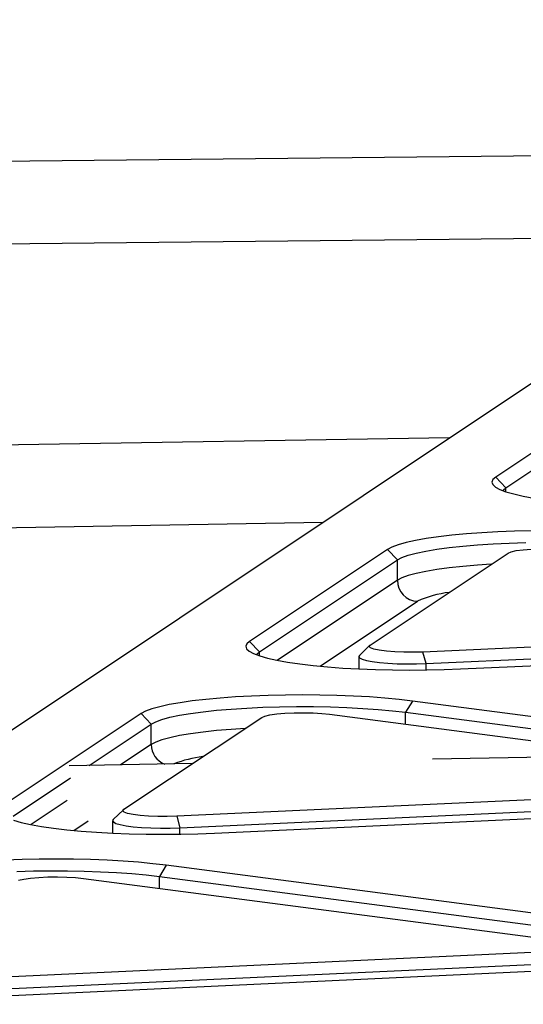
# Model space of a CAD drawing. Units: millimetres. Extents: x 10628 to 19780, y 7295 to 17138.
# Drawn here: x 17414 to 17512, y 15045 to 15237 of the extents above; entities that cross this region are included whole.
import ezdxf

# ---------------------------------------------------------------- set-up
doc = ezdxf.new("R2010")
doc.units = ezdxf.units.MM
doc.layers.add('Default', color=7, linetype='Continuous')

# ---------------------------------------------------------------- blocks, each defined once
blk = doc.blocks.new('SE5')
at = {"layer": 'Default', "color": 7, "linetype": 'Continuous'}
for p, q in [((17325.84, 15041.15), (17718.49, 15302.81)), ((17580.68, 15210.98), (16852.43, 15203.09)), ((16860.17, 15187.17), (17556.27, 15194.72)), ((17533.17, 15165.68), (17506.35, 15147.81)), ((17508.3, 15145.77), (17535.12, 15163.64)), ((17497.36, 15155.45), (16852.02, 15144.79)), ((17505.81, 15147.33), (17505.62, 15146.85)), ((17506.35, 15147.81), (17505.81, 15147.33)), ((17506.35, 15147.81), (17508.3, 15145.77)), ((17505.62, 15146.85), (17505.79, 15146.37)), ((17505.79, 15146.37), (17506.3, 15145.89)), ((17506.3, 15145.89), (17507.16, 15145.43)), ((17507.16, 15145.43), (17508.35, 15144.98)), ((17507.72, 15145.2), (17507.78, 15145.3)), ((17507.78, 15145.3), (17508.3, 15145.77)), ((17508.3, 15144.99), (17508.3, 15145.77)), ((17508.35, 15144.98), (17509.86, 15144.55)), ((17509.86, 15144.55), (17511.67, 15144.14)), ((17511.67, 15144.14), (17513.77, 15143.76)), ((17182.52, 15134.25), (17472.73, 15139.04)), ((17490.74, 15135.52), (17488.91, 15135.12)), ((17492.86, 15135.9), (17490.74, 15135.52)), ((17495.23, 15136.24), (17492.86, 15135.9)), ((17497.84, 15136.54), (17495.23, 15136.24)), ((17500.66, 15136.8), (17497.84, 15136.54)), ((17503.65, 15137.02), (17500.66, 15136.8)), ((17506.78, 15137.19), (17503.65, 15137.02)), ((17510.02, 15137.31), (17506.78, 15137.19)), ((17513.33, 15137.39), (17510.02, 15137.31)), ((17485.29, 15133.78), (17458.47, 15115.9)), ((17486.16, 15134.24), (17485.29, 15133.78)), ((17487.24, 15131.74), (17485.29, 15133.78)), ((17487.38, 15134.69), (17486.16, 15134.24)), ((17488.91, 15135.12), (17487.38, 15134.69)), ((17492.75, 15133.45), (17494.9, 15133.81)), ((17494.9, 15133.81), (17497.32, 15134.14)), ((17497.32, 15134.14), (17499.96, 15134.42)), ((17499.96, 15134.42), (17502.81, 15134.66)), ((17502.81, 15134.66), (17505.83, 15134.86)), ((17505.83, 15134.86), (17508.98, 15135)), ((17508.98, 15135), (17512.22, 15135.1)), ((17510.34, 15133.53), (17511.66, 15133.71)), ((17511.66, 15133.71), (17513.25, 15133.85)), ((17460.42, 15113.86), (17487.24, 15131.74)), ((17481.93, 15115.17), (17508.75, 15133.05)), ((17487.24, 15131.74), (17488.12, 15132.19)), ((17487.24, 15127.78), (17487.24, 15131.74)), ((17488.12, 15132.19), (17489.34, 15132.64)), ((17489.34, 15132.64), (17490.89, 15133.06)), ((17490.89, 15133.06), (17492.75, 15133.45)), ((17508.75, 15133.05), (17509.35, 15133.3)), ((17509.35, 15133.3), (17510.34, 15133.53)), ((17494.9, 15129.85), (17492.75, 15129.49)), ((17497.32, 15130.18), (17494.9, 15129.85)), ((17499.96, 15130.46), (17497.32, 15130.18)), ((17502.81, 15130.7), (17499.96, 15130.46)), ((17505.49, 15130.88), (17502.81, 15130.7)), ((17488.12, 15128.24), (17487.24, 15127.78)), ((17489.34, 15128.68), (17488.12, 15128.24)), ((17490.89, 15129.1), (17489.34, 15128.68)), ((17492.75, 15129.49), (17490.89, 15129.1)), ((17487.24, 15127.78), (17463.89, 15112.22)), ((17472.21, 15111.08), (17491.15, 15123.7)), ((17613.12, 15119.43), (17492.19, 15113.83)), ((17492.81, 15111.58), (17613.73, 15117.17)), ((17457.93, 15115.43), (17457.75, 15114.95)), ((17457.75, 15114.95), (17457.91, 15114.46)), ((17457.91, 15114.46), (17458.42, 15113.99)), ((17458.47, 15115.9), (17457.93, 15115.43)), ((17458.47, 15115.9), (17460.42, 15113.86)), ((17481.83, 15115.1), (17479.85, 15113.16)), ((17481.75, 15114.91), (17481.93, 15115.17)), ((17482, 15114.64), (17481.75, 15114.91)), ((17482.67, 15114.39), (17482, 15114.64)), ((17499.53, 15110.54), (17620.46, 15116.14)), ((17458.42, 15113.99), (17459.28, 15113.52)), ((17459.28, 15113.52), (17460.47, 15113.07)), ((17459.84, 15113.29), (17459.9, 15113.39)), ((17459.9, 15113.39), (17460.42, 15113.86)), ((17460.42, 15113.09), (17460.42, 15113.86)), ((17460.47, 15113.07), (17461.98, 15112.64)), ((17461.98, 15112.64), (17463.8, 15112.24)), ((17479.85, 15113.16), (17479.75, 15112.98)), ((17479.75, 15112.98), (17479.89, 15112.71)), ((17479.75, 15112.95), (17479.75, 15110.55)), ((17479.89, 15112.71), (17480.38, 15112.45)), ((17483.72, 15114.17), (17482.67, 15114.39)), ((17485.1, 15113.99), (17483.72, 15114.17)), ((17486.73, 15113.86), (17485.1, 15113.99)), ((17488.51, 15113.79), (17486.73, 15113.86)), ((17490.37, 15113.78), (17488.51, 15113.79)), ((17492.19, 15113.83), (17490.37, 15113.78)), ((17492.81, 15111.58), (17492.19, 15113.83)), ((17463.8, 15112.24), (17465.9, 15111.86)), ((17465.9, 15111.86), (17468.26, 15111.52)), ((17468.26, 15111.52), (17470.85, 15111.21)), ((17470.85, 15111.21), (17473.66, 15110.95)), ((17473.66, 15110.95), (17476.63, 15110.73)), ((17476.63, 15110.73), (17479.76, 15110.55)), ((17480.38, 15112.45), (17481.22, 15112.2)), ((17481.22, 15112.2), (17482.36, 15111.98)), ((17482.36, 15111.98), (17483.77, 15111.8)), ((17483.77, 15111.8), (17485.39, 15111.66)), ((17485.39, 15111.66), (17487.17, 15111.56)), ((17487.17, 15111.56), (17489.05, 15111.52)), ((17489.05, 15111.52), (17490.95, 15111.52)), ((17490.95, 15111.52), (17492.81, 15111.58)), ((17492.81, 15110.34), (17492.81, 15111.58)), ((17479.76, 15110.55), (17482.99, 15110.43)), ((17482.99, 15110.43), (17486.3, 15110.35)), ((17486.3, 15110.35), (17489.64, 15110.32)), ((17489.64, 15110.32), (17492.99, 15110.35)), ((17492.99, 15110.35), (17496.3, 15110.42)), ((17496.3, 15110.42), (17499.53, 15110.54)), ((17455.77, 15105.11), (17452.78, 15104.89)), ((17458.9, 15105.28), (17455.77, 15105.11)), ((17462.14, 15105.41), (17458.9, 15105.28)), ((17465.45, 15105.48), (17462.14, 15105.41)), ((17468.79, 15105.5), (17465.45, 15105.48)), ((17472.14, 15105.48), (17468.79, 15105.5)), ((17475.44, 15105.4), (17472.14, 15105.48)), ((17478.68, 15105.27), (17475.44, 15105.4)), ((17481.8, 15105.1), (17478.68, 15105.27)), ((17484.78, 15104.88), (17481.8, 15105.1)), ((17441.03, 15103.21), (17439.5, 15102.78)), ((17442.86, 15103.62), (17441.03, 15103.21)), ((17444.98, 15103.99), (17442.86, 15103.62)), ((17447.35, 15104.33), (17444.98, 15103.99)), ((17449.96, 15104.63), (17447.35, 15104.33)), ((17452.78, 15104.89), (17449.96, 15104.63)), ((17457.95, 15102.95), (17461.1, 15103.1)), ((17461.1, 15103.1), (17464.34, 15103.19)), ((17464.34, 15103.19), (17467.63, 15103.23)), ((17467.63, 15103.23), (17470.93, 15103.22)), ((17470.93, 15103.22), (17474.21, 15103.16)), ((17474.21, 15103.16), (17477.42, 15103.05)), ((17477.42, 15103.05), (17480.53, 15102.89)), ((17487.58, 15104.61), (17484.78, 15104.88)), ((17490.18, 15104.31), (17487.58, 15104.61)), ((17490.18, 15104.31), (17488.84, 15102.12)), ((17584.29, 15092.03), (17490.18, 15104.31)), ((17437.41, 15101.87), (17410.59, 15084)), ((17434.05, 15083.27), (17460.87, 15101.14)), ((17438.29, 15102.34), (17437.41, 15101.87)), ((17437.41, 15101.87), (17439.36, 15099.83)), ((17439.5, 15102.78), (17438.29, 15102.34)), ((17441.46, 15100.73), (17443.01, 15101.15)), ((17443.01, 15101.15), (17444.87, 15101.54)), ((17444.87, 15101.54), (17447.02, 15101.91)), ((17447.02, 15101.91), (17449.44, 15102.23)), ((17449.44, 15102.23), (17452.09, 15102.52)), ((17452.09, 15102.52), (17454.94, 15102.76)), ((17454.94, 15102.76), (17457.95, 15102.95)), ((17460.87, 15101.14), (17461.47, 15101.39)), ((17461.47, 15101.39), (17462.46, 15101.62)), ((17462.46, 15101.62), (17463.78, 15101.81)), ((17463.78, 15101.81), (17465.37, 15101.95)), ((17465.37, 15101.95), (17467.14, 15102.03)), ((17467.14, 15102.03), (17468.99, 15102.05)), ((17468.99, 15102.05), (17470.83, 15102.01)), ((17470.83, 15102.01), (17472.55, 15101.91)), ((17472.55, 15101.91), (17474.06, 15101.75)), ((17474.06, 15101.75), (17535.29, 15093.76)), ((17480.53, 15102.89), (17483.49, 15102.67)), ((17483.49, 15102.67), (17486.27, 15102.42)), ((17486.27, 15102.42), (17488.84, 15102.12)), ((17488.84, 15099.82), (17488.84, 15102.12)), ((17488.84, 15102.12), (17582.95, 15089.84)), ((17427.29, 15091.78), (17439.36, 15099.83)), ((17439.36, 15099.83), (17440.24, 15100.29)), ((17439.36, 15095.87), (17439.36, 15099.83)), ((17440.24, 15100.29), (17441.46, 15100.73)), ((17444.87, 15097.59), (17443.01, 15097.19)), ((17447.02, 15097.95), (17444.87, 15097.59)), ((17449.44, 15098.27), (17447.02, 15097.95)), ((17452.09, 15098.56), (17449.44, 15098.27)), ((17454.94, 15098.8), (17452.09, 15098.56)), ((17457.62, 15098.97), (17454.94, 15098.8)), ((17439.36, 15095.87), (17433.39, 15091.89)), ((17440.24, 15096.33), (17439.36, 15095.87)), ((17441.46, 15096.77), (17440.24, 15096.33)), ((17443.01, 15097.19), (17441.46, 15096.77)), ((17549.18, 15094.02), (17494.07, 15093.01)), ((17447.38, 15092.15), (17423.39, 15091.71)), ((17412.55, 15081.96), (17423.65, 15089.36)), ((17565.25, 15087.52), (17444.32, 15081.93)), ((17423.02, 15084.98), (17416.01, 15080.31)), ((17444.93, 15079.68), (17565.86, 15085.27)), ((17451.66, 15078.64), (17572.59, 15084.23)), ((17433.95, 15083.19), (17431.98, 15081.26)), ((17433.87, 15083), (17434.05, 15083.27)), ((17434.12, 15082.74), (17433.87, 15083)), ((17434.79, 15082.49), (17434.12, 15082.74)), ((17435.84, 15082.27), (17434.79, 15082.49)), ((17437.22, 15082.09), (17435.84, 15082.27)), ((17438.85, 15081.96), (17437.22, 15082.09)), ((17440.64, 15081.89), (17438.85, 15081.96)), ((17412.59, 15081.17), (17414.1, 15080.74)), ((17414.1, 15080.74), (17415.92, 15080.33)), ((17415.92, 15080.33), (17418.02, 15079.95)), ((17424.34, 15079.17), (17427.14, 15081.04)), ((17431.98, 15081.26), (17431.87, 15081.08)), ((17431.87, 15081.08), (17432.01, 15080.81)), ((17431.87, 15081.05), (17431.87, 15078.65)), ((17432.01, 15080.81), (17432.5, 15080.54)), ((17432.5, 15080.54), (17433.34, 15080.29)), ((17433.34, 15080.29), (17434.48, 15080.08)), ((17434.48, 15080.08), (17435.89, 15079.89)), ((17442.49, 15081.88), (17440.64, 15081.89)), ((17444.32, 15081.93), (17442.49, 15081.88)), ((17444.32, 15081.93), (17444.93, 15079.68)), ((17418.02, 15079.95), (17420.38, 15079.61)), ((17420.38, 15079.61), (17422.97, 15079.31)), ((17422.97, 15079.31), (17425.78, 15079.04)), ((17425.78, 15079.04), (17428.76, 15078.82)), ((17428.76, 15078.82), (17431.88, 15078.65)), ((17431.88, 15078.65), (17435.11, 15078.52)), ((17435.11, 15078.52), (17438.42, 15078.45)), ((17435.89, 15079.89), (17437.51, 15079.75)), ((17437.51, 15079.75), (17439.29, 15079.65)), ((17438.42, 15078.45), (17441.76, 15078.42)), ((17439.29, 15079.65), (17441.17, 15079.61)), ((17441.17, 15079.61), (17443.07, 15079.62)), ((17441.76, 15078.42), (17445.11, 15078.44)), ((17443.07, 15079.62), (17444.93, 15079.68)), ((17444.93, 15078.44), (17444.93, 15079.68)), ((17445.11, 15078.44), (17448.42, 15078.52)), ((17448.42, 15078.52), (17451.66, 15078.64)), ((17414.26, 15073.5), (17411.02, 15073.38)), ((17417.57, 15073.57), (17414.26, 15073.5)), ((17420.92, 15073.6), (17417.57, 15073.57)), ((17424.26, 15073.57), (17420.92, 15073.6)), ((17427.57, 15073.49), (17424.26, 15073.57)), ((17430.8, 15073.37), (17427.57, 15073.49)), ((17433.92, 15073.19), (17430.8, 15073.37)), ((17436.9, 15072.97), (17433.92, 15073.19)), ((17439.71, 15072.71), (17436.9, 15072.97)), ((17442.3, 15072.4), (17439.71, 15072.71)), ((17442.3, 15072.4), (17440.96, 15070.21)), ((17536.41, 15060.13), (17442.3, 15072.4)), ((17413.22, 15071.19), (17416.46, 15071.29)), ((17416.46, 15071.29), (17419.75, 15071.33)), ((17419.75, 15071.33), (17423.06, 15071.32)), ((17423.06, 15071.32), (17426.33, 15071.26)), ((17426.33, 15071.26), (17429.54, 15071.14)), ((17429.54, 15071.14), (17432.65, 15070.98)), ((17432.65, 15070.98), (17435.61, 15070.77)), ((17435.61, 15070.77), (17438.39, 15070.51)), ((17438.39, 15070.51), (17440.96, 15070.21)), ((17413.59, 15069.49), (17414.58, 15069.71)), ((17414.58, 15069.71), (17415.91, 15069.9)), ((17415.91, 15069.9), (17417.5, 15070.04)), ((17417.5, 15070.04), (17419.26, 15070.12)), ((17419.26, 15070.12), (17421.12, 15070.14)), ((17421.12, 15070.14), (17422.95, 15070.1)), ((17422.95, 15070.1), (17424.67, 15070)), ((17424.67, 15070), (17426.18, 15069.85)), ((17426.18, 15069.85), (17520.29, 15057.57)), ((17440.96, 15067.92), (17440.96, 15070.21)), ((17440.96, 15070.21), (17535.07, 15057.93)), ((17517.37, 15055.62), (17396.44, 15050.02)), ((17397.05, 15047.77), (17517.98, 15053.36)), ((17403.78, 15046.73), (17524.71, 15052.33))]:
    blk.add_line(p, q, dxfattribs=at)
for centre, radius, start, end in [((17491.32, 15127.77), 4.08, 179.9658, 267.5964), ((17499.55, 15105.56), 19.98, 96.4524, 114.8492), ((17443.47, 15095.88), 4.1, 180.0951, 248.9402), ((17452.3, 15070.43), 23.27, 97.106, 111.4435)]:
    blk.add_arc(centre, radius, start, end, dxfattribs=at)
blk = doc.blocks.new('SE4')
at = {"layer": 'Default'}
blk.add_blockref('SE5', (0, 0), dxfattribs=at)
blk = doc.blocks.new('SE3')
blk.add_blockref('SE4', (0, 0))
blk = doc.blocks.new('SE2')
at = {"layer": 'Default'}
blk.add_blockref('SE3', (0, 0), dxfattribs=at)
blk = doc.blocks.new('SE1')
blk.add_blockref('SE2', (0, 0))
blk = doc.blocks.new('SE')
at = {"layer": 'Default'}
blk.add_blockref('SE1', (0, 0), dxfattribs=at)

msp = doc.modelspace()

# ---------------------------------------------------------------- block references
msp.add_blockref('SE', (0, 0))

doc.saveas('drawing.dxf')
